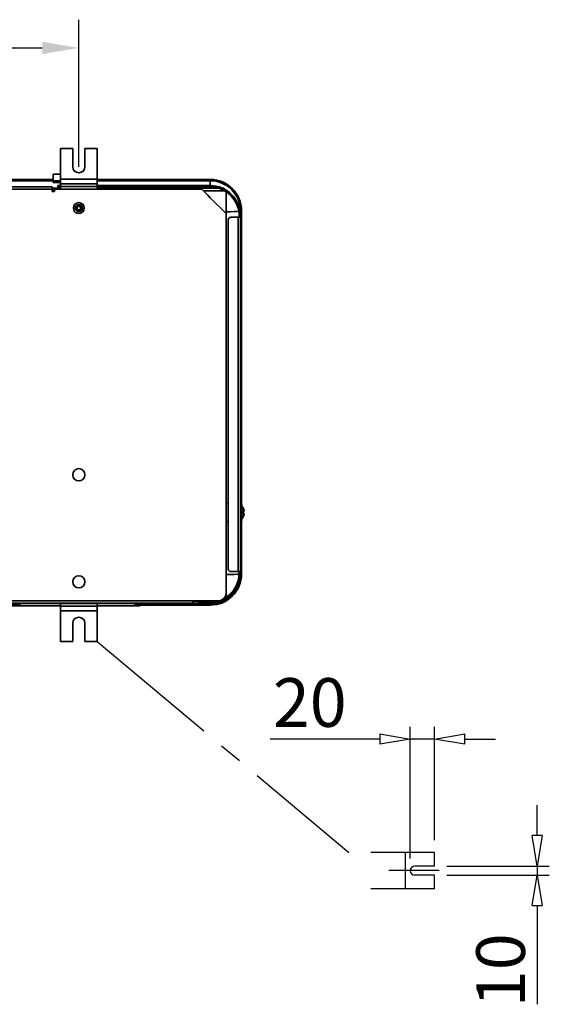
# Model space of a CAD drawing. Units: millimetres. Extents: x 41687 to 46408, y 11117 to 14455.
# Drawn here: x 44207 to 44642, y 11830 to 12638 of the extents above; entities that cross this region are included whole.
import ezdxf

# ---------------------------------------------------------------- set-up
doc = ezdxf.new("R2010")
doc.units = ezdxf.units.MM
doc.header["$LTSCALE"] = 6
doc.linetypes.add('CENTER2', pattern=[28.575, 19.05, -3.175, 3.175, -3.175])
for name, color, linetype in [('00-ASSI', 1, 'CENTER2'), ('00-DISEGNO', 7, 'Continuous'), ('00-QUOTE', 4, 'Continuous'), ('Q', 4, 'Continuous')]:
    doc.layers.add(name, color=color, linetype=linetype)
doc.layers.add('Visibile (ISO)', color=7, linetype='Continuous', lineweight=35)
doc.layers.add('Visibile sottile (ISO)', color=7, linetype='Continuous', lineweight=35)
doc.styles.get("Standard").update_dxf_attribs({"font": 'tahoma.ttf'})

# ---------------------------------------------------------------- blocks, each defined once
blk = doc.blocks.new('_CLOSEDBLANK')
at = {"color": 0, "linetype": 'ByBlock'}
for p, q in [((-1, 0.166667), (0, 0)), ((-1, 0.166667), (-1, -0.166667)), ((0, 0), (-1, -0.166667))]:
    blk.add_line(p, q, dxfattribs=at)

msp = doc.modelspace()

# ---------------------------------------------------------------- linework, layer by layer
at = {"layer": '00-ASSI', "color": 4}
msp.add_line((44270.12, 12127.56), (44477.03, 11954.39), dxfattribs=at)
at = {"layer": '00-ASSI'}
msp.add_line((44551.16, 11939.39), (44509.76, 11939.39), dxfattribs=at)
at = {"layer": '00-DISEGNO'}
for p, q in [((44547.38, 11954.39), (44495.12, 11954.39)), ((44523.38, 11924.39), (44523.38, 11954.39)), ((44547.38, 11943.14), (44547.38, 11954.39)), ((44547.38, 11943.14), (44531.13, 11943.14)), ((44547.38, 11935.64), (44531.13, 11935.64)), ((44547.38, 11924.39), (44547.38, 11935.64)), ((44547.38, 11924.39), (44495.12, 11924.39))]:
    msp.add_line(p, q, dxfattribs=at)
msp.add_arc((44531.13, 11939.39), 3.75, 90, 270, dxfattribs=at)
at = {"layer": '00-QUOTE'}
for p, q in [((44527.38, 11949.39), (44527.38, 12057.49)), ((44547.38, 11964.39), (44547.38, 12057.49)), ((44502.38, 12047.49), (44412.34, 12047.49)), ((44547.38, 12047.49), (44527.38, 12047.49)), ((44572.38, 12047.49), (44597.38, 12047.49)), ((44631.66, 11968.14), (44631.66, 11993.14)), ((44557.38, 11943.14), (44641.66, 11943.14)), ((44631.66, 11943.14), (44631.66, 11935.64)), ((44557.38, 11935.64), (44641.66, 11935.64)), ((44631.66, 11910.64), (44631.66, 11829.61))]:
    msp.add_line(p, q, dxfattribs=at)
at = {"layer": 'Q', "ltscale": 25.4}
for p, q in [((44255.12, 12517.56), (44255.12, 12638.32)), ((42893.12, 12617.73), (44225.12, 12615.11))]:
    msp.add_line(p, q, dxfattribs=at)
msp.add_solid([(44225.12, 12620.11), (44225.12, 12610.11), (44255.12, 12615.11)], dxfattribs=at)
at = {"layer": 'Visibile (ISO)'}
for p, q in [((44240.12, 12507.35), (44240.12, 12532.56)), ((44250.12, 12532.56), (44240.12, 12532.56)), ((44250.12, 12517.56), (44250.12, 12532.56)), ((44260.12, 12532.56), (44260.12, 12517.56)), ((44270.12, 12532.56), (44260.12, 12532.56)), ((44270.12, 12507.35), (44270.12, 12532.56)), ((44234.07, 12511.56), (44234.07, 12506.06)), ((44240.12, 12511.56), (44234.07, 12511.56)), ((44234.07, 12507.06), (42884.07, 12507.06)), ((44234.07, 12506.06), (42884.07, 12506.06)), ((44234.07, 12506.06), (44234.57, 12506.06)), ((44234.07, 12506.06), (44234.07, 12504.56)), ((44234.57, 12504.56), (44234.07, 12504.56)), ((44240.12, 12506.06), (44234.57, 12506.06)), ((44240.12, 12504.56), (44234.57, 12504.56)), ((44240.12, 12507.35), (44240.12, 12503.46)), ((44240.12, 12503.45), (44240.12, 12503.46)), ((44240.12, 12501.33), (44240.12, 12503.45)), ((44270.12, 12507.35), (44270.12, 12503.46)), ((44363.07, 12507.06), (44270.12, 12507.06)), ((44363.07, 12506.06), (44270.12, 12506.06)), ((44270.12, 12503.45), (44270.12, 12503.46)), ((44270.12, 12501.33), (44270.12, 12503.45)), ((42885.12, 12501.07), (44233.12, 12501.07)), ((44233.12, 12499.07), (44233.12, 12501.07)), ((44233.12, 12499.91), (44236.18, 12499.91)), ((44233.12, 12497.07), (44233.12, 12499.07)), ((44235.12, 12497.07), (44233.12, 12497.07)), ((44234.12, 12497.19), (44234.12, 12497.19)), ((44234.12, 12497.07), (44234.12, 12497.19)), ((44356.12, 12499.07), (44235.12, 12499.07)), ((44235.12, 12499.07), (44235.12, 12497.07)), ((44240.12, 12500.06), (44237.12, 12500.06)), ((44237.92, 12502.07), (44240.12, 12502.07)), ((44237.92, 12502.07), (44237.92, 12501.07)), ((44240.12, 12501.07), (44237.92, 12501.07)), ((44240.12, 12499.07), (44240.12, 12501.33)), ((44270.12, 12502.07), (44324.92, 12502.07)), ((44270.12, 12499.07), (44270.12, 12501.33)), ((44324.92, 12501.07), (44270.12, 12501.07)), ((44270.12, 12499.91), (44370.29, 12499.91)), ((44344.92, 12502.07), (44324.92, 12502.07)), ((44324.92, 12501.07), (44344.92, 12501.07)), ((44344.92, 12502.07), (44349.92, 12502.07)), ((44344.92, 12502.07), (44344.92, 12501.07)), ((44349.92, 12501.07), (44344.92, 12501.07)), ((44349.92, 12502.07), (44362.92, 12502.07)), ((44349.92, 12501.07), (44362.92, 12501.07)), ((44359.12, 12496.07), (44356.12, 12499.07)), ((44361.12, 12494.07), (44359.12, 12496.07)), ((44373.08, 12499.91), (44373.94, 12499.91)), ((44376.12, 12497.11), (44376.12, 12479.07)), ((44363.12, 12492.07), (44361.12, 12494.07)), ((44376.12, 12479.07), (44363.12, 12492.07)), ((44376.12, 12479.07), (44376.12, 12167.07)), ((44387.87, 12478.65), (44387.87, 12481.26)), ((44388.87, 12183.26), (44388.87, 12481.26)), ((44377.92, 12187.07), (44377.92, 12474.07)), ((44379.92, 12476.07), (44385.92, 12476.07)), ((44387.92, 12476.07), (44385.92, 12476.07)), ((44386.92, 12476.07), (44386.92, 12477.07)), ((44387.92, 12477.07), (44386.92, 12477.07)), ((44387.92, 12477.07), (44387.92, 12476.07)), ((44387.92, 12476.07), (44387.92, 12185.07)), ((44388.02, 12475.07), (44387.92, 12475.07)), ((44388.02, 12475.07), (44388.02, 12394.07)), ((44388.02, 12394.07), (44387.92, 12394.07)), ((44377.92, 12241.04), (44376.12, 12241.04)), ((44389.12, 12240.09), (44388.87, 12240.09)), ((44389.12, 12240.09), (44389.12, 12227.09)), ((44390.48, 12236.79), (44390.48, 12236.53)), ((44390.48, 12234.85), (44390.48, 12232.33)), ((44391.01, 12234.64), (44390.48, 12234.64)), ((44391.01, 12232.54), (44390.48, 12232.54)), ((44390.48, 12230.65), (44390.48, 12230.39)), ((44376.12, 12226.05), (44377.92, 12226.05)), ((44376.12, 12225.99), (44377.92, 12225.99)), ((44389.12, 12227.09), (44388.87, 12227.09)), ((44385.92, 12185.07), (44379.92, 12185.07)), ((44385.92, 12185.07), (44387.92, 12185.07)), ((44386.92, 12184.07), (44386.92, 12185.07)), ((44387.92, 12184.07), (44386.92, 12184.07)), ((44387.92, 12185.07), (44387.92, 12184.07)), ((44376.12, 12167.07), (44376.12, 12167.03)), ((44376.12, 12166.99), (44376.12, 12167.03)), ((44349.12, 12159.07), (42769.12, 12159.07)), ((43295.92, 12156.77), (44240.12, 12156.77)), ((44240.12, 12158.79), (44240.12, 12159.07)), ((44240.12, 12156.66), (44240.12, 12158.79)), ((44240.12, 12156.65), (44240.12, 12156.66)), ((44240.12, 12156.65), (44240.12, 12152.76)), ((44270.12, 12158.79), (44270.12, 12159.07)), ((44270.12, 12156.66), (44270.12, 12158.79)), ((44270.12, 12156.77), (44304.92, 12156.77)), ((44270.12, 12156.65), (44270.12, 12156.66)), ((44270.12, 12156.65), (44270.12, 12152.76)), ((44301.52, 12159.07), (44301.52, 12158.07)), ((44301.52, 12158.07), (44312.72, 12158.07)), ((44305.42, 12157.27), (44305.42, 12157.61)), ((44305.42, 12157.46), (44363.07, 12157.46)), ((44312.72, 12159.07), (44312.72, 12158.07)), ((44312.72, 12158.46), (44318.73, 12158.46)), ((44319.26, 12157.92), (44318.12, 12159.07)), ((44322.12, 12159.07), (44320.97, 12157.92)), ((44321.51, 12158.46), (44333.57, 12158.46)), ((44337.87, 12157.6), (44336.37, 12157.6)), ((44340.66, 12158.46), (44355.37, 12158.46)), ((44349.12, 12161.07), (44370.12, 12161.07)), ((44349.12, 12161.07), (44349.12, 12159.07)), ((44353.19, 12160.07), (44349.12, 12160.07)), ((44362.92, 12160.07), (44354.92, 12160.07)), ((44362.92, 12159.07), (44354.92, 12159.07)), ((44359.67, 12157.6), (44358.17, 12157.6)), ((44362.46, 12158.46), (44363.07, 12158.46)), ((44362.92, 12160.07), (44362.92, 12161.07)), ((44362.92, 12161.03), (44369.66, 12161.03)), ((44369.53, 12161), (44362.92, 12161)), ((44240.12, 12127.56), (44240.12, 12152.76)), ((44270.12, 12127.56), (44270.12, 12152.76)), ((44250.12, 12127.56), (44250.12, 12142.56)), ((44260.12, 12142.56), (44260.12, 12127.56)), ((44250.12, 12127.56), (44240.12, 12127.56)), ((44270.12, 12127.56), (44260.12, 12127.56))]:
    msp.add_line(p, q, dxfattribs=at)
for centre, radius in [((44255.12, 12483.56), 4.5), ((44255.12, 12483.56), 1.49), ((44255.12, 12264.56), 5), ((44255.12, 12176.56), 5)]:
    msp.add_circle(centre, radius, dxfattribs=at)
for centre, radius, start, end in [((44255.12, 12517.56), 5, 180, 0), ((44363.07, 12481.26), 25.8, 0, 90), ((44363.07, 12481.26), 24.8, 0, 90), ((44237.12, 12497.06), 3, 160.52878, 177.49762), ((44237.12, 12497.06), 3, 177.49762, 179.8088), ((44237.12, 12497.06), 3, 90, 160.52878), ((44362.92, 12477.07), 25, 0, 90), ((44362.92, 12477.07), 24, 0, 90), ((44379.92, 12474.07), 2, 90, 180), ((44384.03, 12233.59), 7.2, 26.3878, 44.98683), ((44384.03, 12233.59), 7.2, 315.01317, 333.6122), ((44362.92, 12184.07), 25, 270, 0), ((44363.07, 12183.26), 25.8, 270, 0), ((44363.07, 12183.26), 24.8, 270, 357.36183), ((44362.92, 12184.07), 24, 299.2407, 0), ((44379.92, 12187.07), 2, 180, 270), ((44370.12, 12167.07), 6, 270, 0), ((44206.38, 12158.02), 0.2, 270, 313.58302), ((44205.13, 12159.32), 2, 313.58302, 352.66126), ((44307.12, 12189.18), 31.61, 259.79567, 280.20433), ((44304.92, 12157.27), 0.5, 270, 0), ((44320.12, 12158.77), 1.21, 225, 315), ((44333.63, 12158.77), 0.3, 90, 241.04498), ((44337.12, 12165.07), 7.5, 241.04498, 264.26083), ((44337.12, 12165.07), 7.5, 275.73917, 298.95502), ((44340.6, 12158.77), 0.3, 298.95502, 90), ((44354.92, 12161.07), 2, 180, 270), ((44354.92, 12161.07), 1, 180, 270), ((44355.43, 12158.77), 0.3, 90, 241.04498), ((44358.92, 12165.07), 7.5, 241.04498, 264.26083), ((44358.92, 12165.07), 7.5, 275.73917, 298.95502), ((44362.4, 12158.77), 0.3, 298.95502, 90), ((44362.92, 12184.07), 24, 270, 286.59784), ((44255.12, 12142.56), 5, 0, 180)]:
    msp.add_arc(centre, radius, start, end, dxfattribs=at)
for centre, major_axis, ratio, start_param, end_param in [((44384.03, 12233.48), (7.15, 0), 0.9912, 0.216477, 0.445891), ((44384.03, 12234.44), (7.15, 0), 0.132373, 0.216477, 0.445891), ((44384.03, 12232.74), (7.15, 0), 0.132373, 5.837294, 6.066708), ((44384.03, 12233.7), (7.15, 0), 0.9912, 5.837294, 6.066708), ((44384.03, 12234.31), (7.02, 0), 0.889316, 0.072256, 0.109981), ((44384.03, 12235), (7.02, 0), 0.457293, 6.173204, 6.21093), ((44384.03, 12232.18), (7.02, 0), 0.457293, 0.072256, 0.109981), ((44384.03, 12232.87), (7.02, 0), 0.889316, 6.173204, 6.21093), ((44370.12, 12167.03), (6, 0), 0.999391, 5.581739, 6.283185), ((44370.12, 12166.99), (6, 0), 0.999391, 5.596054, 6.283185)]:
    msp.add_ellipse(centre, major_axis=major_axis, ratio=ratio, start_param=start_param, end_param=end_param, dxfattribs=at)
msp.add_open_spline([(44375.39, 12498.73), (44375.13, 12499.11), (44374.86, 12499.44), (44374.6, 12499.64), (44374.38, 12499.81), (44374.16, 12499.91), (44373.94, 12499.91)], degree=3, knots=[0.511971, 0.511971, 0.511971, 0.511971, 1.137852, 1.137852, 1.137852, 1.658063, 1.658063, 1.658063, 1.658063], dxfattribs=at)
at = {"layer": 'Visibile sottile (ISO)'}
for p, q in [((44234.57, 12504.56), (44234.57, 12506.06)), ((44240.12, 12507.35), (44270.12, 12507.35)), ((44240.12, 12503.46), (44270.12, 12503.46)), ((44240.12, 12503.45), (44270.12, 12503.45)), ((44363.07, 12506.06), (44363.07, 12502.07)), ((44233.12, 12499.07), (42885.12, 12499.07)), ((44233.12, 12497.73), (44234.19, 12497.73)), ((44235.12, 12497.1), (44234.12, 12497.19)), ((44234.29, 12498.06), (44235.12, 12498.06)), ((44237.12, 12500.06), (44237.12, 12499.07)), ((44240.12, 12501.33), (44270.12, 12501.33)), ((44324.92, 12502.07), (44324.92, 12501.07)), ((44349.92, 12501.07), (44349.92, 12502.07)), ((44357.45, 12497.73), (44375.12, 12497.73)), ((44362.92, 12502.07), (44362.92, 12501.07)), ((44363.07, 12501.07), (44363.07, 12499.91)), ((44385.92, 12185.07), (44385.92, 12476.07)), ((42769.12, 12161.07), (44349.12, 12161.07)), ((44240.12, 12157.27), (43295.92, 12157.27)), ((44186.51, 12157.87), (44206.51, 12157.87)), ((44240.12, 12158.79), (44270.12, 12158.79)), ((44240.12, 12156.66), (44270.12, 12156.66)), ((44240.12, 12156.65), (44270.12, 12156.65)), ((44304.92, 12157.27), (44270.12, 12157.27)), ((44304.92, 12157.64), (44304.92, 12157.27)), ((44304.92, 12157.27), (44304.92, 12156.77)), ((44304.92, 12157.27), (44305.42, 12157.27)), ((44340.75, 12158.5), (44333.49, 12158.5)), ((44354.92, 12159.07), (44354.92, 12160.07)), ((44362.55, 12158.5), (44355.29, 12158.5)), ((44362.92, 12159.07), (44362.92, 12160.07)), ((44363.07, 12160.07), (44363.07, 12161)), ((44363.07, 12158.46), (44363.07, 12159.07)), ((44240.12, 12152.76), (44270.12, 12152.76))]:
    msp.add_line(p, q, dxfattribs=at)
for radius in [2.9, 1.99]:
    msp.add_circle((44255.12, 12483.56), radius, dxfattribs=at)
for centre, start_param, end_param in [((44363.07, 12481.26), 5.266526, 5.961556), ((44363.07, 12481.26), 6.132277, 6.283185), ((44363.07, 12183.26), 5.266526, 6.002143)]:
    msp.add_ellipse(centre, major_axis=(24.8, 0), ratio=0.034899, start_param=start_param, end_param=end_param, dxfattribs=at)

# ---------------------------------------------------------------- block references
at = {"layer": '00-QUOTE', "xscale": 25, "yscale": 25, "zscale": 25}
msp.add_blockref('_CLOSEDBLANK', (44527.38, 12047.49), dxfattribs=at)
for p, rotation in [((44547.38, 12047.49), 180), ((44631.66, 11943.14), 270), ((44631.66, 11935.64), 90)]:
    msp.add_blockref('_CLOSEDBLANK', p, dxfattribs=dict(at, rotation=rotation))

# ---------------------------------------------------------------- texts
at = {"layer": '00-QUOTE', "color": 7, "insert": (44444.86, 12077.49), "char_height": 40, "attachment_point": 5}
msp.add_mtext('\\A1;20', dxfattribs=at)
at = {"layer": '00-QUOTE', "color": 7, "insert": (44601.66, 11857.63), "char_height": 40, "attachment_point": 5, "rotation": 90}
msp.add_mtext('\\A1;10', dxfattribs=at)

doc.saveas('drawing.dxf')
